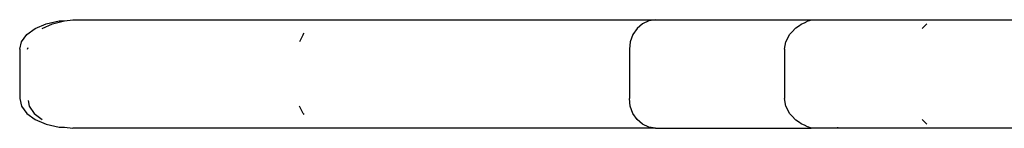
# Model space of a CAD drawing. Units: millimetres. Extents: x 7072 to 19991, y 7732 to 16980.
# Drawn here: x 10623 to 10686, y 11410 to 11417 of the extents above; entities that cross this region are included whole.
import ezdxf

# ---------------------------------------------------------------- set-up
doc = ezdxf.new("R2010")
doc.units = ezdxf.units.MM

# ---------------------------------------------------------------- blocks, each defined once
blk = doc.blocks.new('retail shop pl')
for p, q in [((10624.914, 11416.848), (10625.734, 11417.037)), ((10625.316, 11416.848), (10626.087, 11417.037)), ((10625.734, 11417.037), (10626.087, 11417.037)), ((10626.087, 11417.037), (10626.615, 11417.101)), ((10626.615, 11417.101), (10663.897, 11417.101)), ((10663.464, 11417.037), (10663.06, 11416.848)), ((10663.897, 11417.101), (10663.464, 11417.037)), ((10663.897, 11417.101), (10673.846, 11417.101)), ((10673.257, 11416.848), (10673.418, 11416.913)), ((10673.418, 11416.913), (10673.628, 11417.005)), ((10673.696, 11417.037), (10673.628, 11417.005)), ((10673.696, 11417.037), (10673.846, 11417.101)), ((10673.846, 11417.101), (10855.489, 11417.101)), ((10623.668, 11416.156), (10624.209, 11416.547)), ((10624.209, 11416.547), (10624.914, 11416.848)), ((10624.655, 11416.547), (10625.316, 11416.848)), ((10662.713, 11416.547), (10662.447, 11416.156)), ((10663.06, 11416.848), (10662.713, 11416.547)), ((10672.475, 11416.156), (10672.648, 11416.341)), ((10672.831, 11416.547), (10672.648, 11416.341)), ((10672.831, 11416.547), (10672.88, 11416.579)), ((10672.88, 11416.579), (10673.103, 11416.735)), ((10673.103, 11416.735), (10673.21, 11416.812)), ((10673.21, 11416.812), (10673.257, 11416.848)), ((10680.96, 11416.547), (10681.253, 11416.848)), ((10623.213, 11415.211), (10623.328, 11415.7)), ((10623.328, 11415.7), (10623.668, 11416.156)), ((10641.343, 11416.156), (10641.123, 11415.7)), ((10641.343, 11416.156), (10641.422, 11416.252)), ((10662.28, 11415.7), (10662.223, 11415.211)), ((10662.447, 11416.156), (10662.28, 11415.7)), ((10672.155, 11415.211), (10672.238, 11415.7)), ((10672.238, 11415.7), (10672.406, 11416.019)), ((10672.406, 11416.019), (10672.475, 11416.156)), ((10623.213, 11415.211), (10623.213, 11412.061)), ((10623.718, 11415.211), (10623.746, 11415.336)), ((10662.223, 11415.211), (10662.223, 11412.061)), ((10672.155, 11415.211), (10672.155, 11412.061)), ((10623.213, 11412.061), (10623.328, 11411.572)), ((10623.746, 11411.936), (10623.827, 11411.572)), ((10662.28, 11411.572), (10662.223, 11412.061)), ((10672.238, 11411.572), (10672.155, 11412.061)), ((10623.328, 11411.572), (10623.668, 11411.116)), ((10623.827, 11411.572), (10624.147, 11411.116)), ((10641.34, 11411.116), (10641.123, 11411.572)), ((10662.447, 11411.116), (10662.28, 11411.572)), ((10672.406, 11411.253), (10672.238, 11411.572)), ((10672.475, 11411.116), (10672.406, 11411.253)), ((10623.668, 11411.116), (10624.209, 11410.725)), ((10624.147, 11411.116), (10624.655, 11410.725)), ((10624.209, 11410.725), (10624.914, 11410.424)), ((10641.34, 11411.116), (10641.394, 11411.054)), ((10662.713, 11410.725), (10662.447, 11411.116)), ((10663.06, 11410.424), (10662.713, 11410.725)), ((10672.648, 11410.931), (10672.475, 11411.116)), ((10672.648, 11410.931), (10672.831, 11410.725)), ((10672.88, 11410.692), (10672.831, 11410.725)), ((10673.103, 11410.537), (10672.88, 11410.692)), ((10681.253, 11410.424), (10680.953, 11410.725)), ((10624.914, 11410.424), (10625.734, 11410.235)), ((10625.734, 11410.235), (10626.087, 11410.235)), ((10626.087, 11410.235), (10626.615, 11410.171)), ((10663.897, 11410.171), (10626.615, 11410.171)), ((10663.464, 11410.235), (10663.06, 11410.424)), ((10663.897, 11410.171), (10663.464, 11410.235)), ((10663.897, 11410.171), (10673.846, 11410.171)), ((10673.21, 11410.459), (10673.103, 11410.537)), ((10673.257, 11410.424), (10673.21, 11410.459)), ((10673.418, 11410.359), (10673.257, 11410.424)), ((10673.628, 11410.267), (10673.418, 11410.359)), ((10673.696, 11410.235), (10673.628, 11410.267)), ((10673.846, 11410.171), (10673.696, 11410.235)), ((10675.543, 11410.171), (10673.846, 11410.171)), ((10675.543, 11410.235), (10675.543, 11410.171)), ((10855.489, 11410.171), (10675.543, 11410.171))]:
    blk.add_line(p, q)

msp = doc.modelspace()

# ---------------------------------------------------------------- block references
msp.add_blockref('retail shop pl', (0, 0))

doc.saveas('drawing.dxf')
